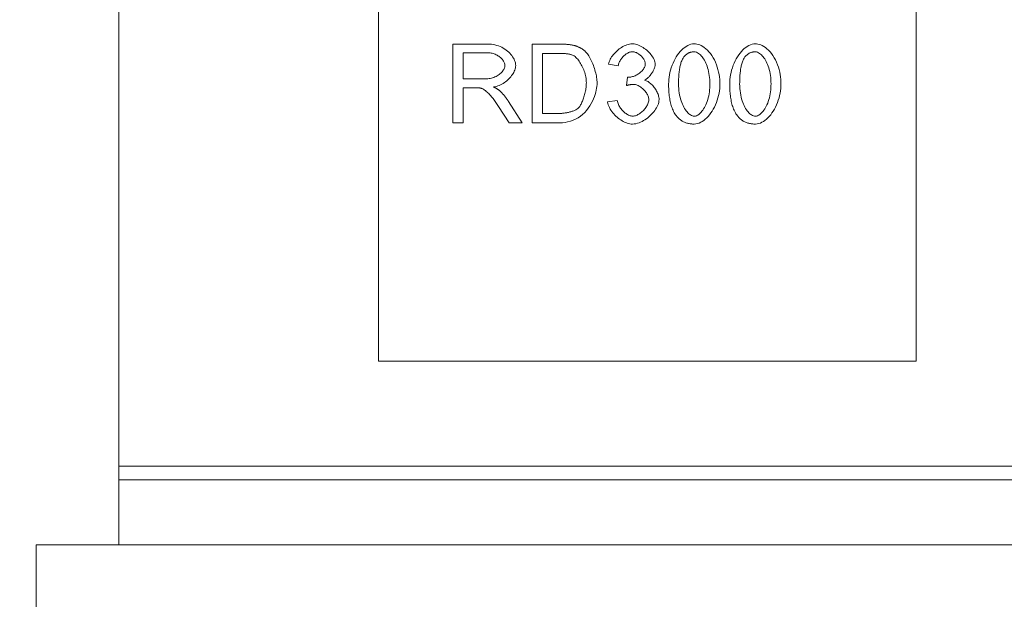
# Model space of a CAD drawing. Units: millimetres. Extents: x 88370 to 94324, y -18040 to -13840.
# Drawn here: x 91664 to 92039, y -14702 to -14481 of the extents above; entities that cross this region are included whole.
import ezdxf

# ---------------------------------------------------------------- set-up
doc = ezdxf.new("R2010")
doc.units = ezdxf.units.MM
doc.layers.add('DUENN-18', color=7, linetype='Continuous', lineweight=18)
doc.layers.add('kote', color=152, linetype='Continuous', lineweight=0)
doc.styles.get("Standard").update_dxf_attribs({"font": 'trebuc.ttf'})
doc.dimstyles.get("Standard").update_dxf_attribs({"dimscale": 10, "dimtxt": 3.5, "dimasz": 2.4, "dimexe": 1.8, "dimexo": 0, "dimgap": 1, "dimtad": 1, "dimdec": 0, "dimrnd": 0.01, "dimzin": 0, "dimdsep": 46, "dimtxsty": 'Standard', "dimcen": 3, "dimclrd": 256, "dimclre": 256, "dimclrt": 7, "dimadec": 0, "dimazin": 0, "dimtfac": 1, "dimtdec": 0, "dimtix": 1, "dimtmove": 0, "dimatfit": 0, "dimfxl": 0, "dimtolj": 1, "dimtzin": 0, "dimarcsym": 0})

# ---------------------------------------------------------------- blocks, each defined once
blk = doc.blocks.new('*D10')
at = {"layer": 'Defpoints', "color": 0, "transparency": 16777216}
for p in [(91725.46, -14056.54), (91618.97, -15451.54), (91827.11, -15451.54)]:
    blk.add_point(p, dxfattribs=at)
at = {"layer": 'kote', "lineweight": -2, "transparency": 16777216}
for p, q in [((91725.46, -14056.54), (91600.97, -14056.54)), ((91618.97, -14080.54), (91618.97, -15427.54)), ((91827.11, -15451.54), (91600.97, -15451.54))]:
    blk.add_line(p, q, dxfattribs=at)
at = {"layer": 'kote', "transparency": 16777216}
for points in [[(91614.97, -14080.54), (91622.97, -14080.54), (91618.97, -14056.54)], [(91614.97, -15427.54), (91622.97, -15427.54), (91618.97, -15451.54)]]:
    blk.add_solid(points, dxfattribs=at)
at = {"layer": 'kote', "color": 7, "transparency": 16777216, "insert": (91591.1, -14754.04), "char_height": 35, "attachment_point": 5, "rotation": 90}
blk.add_mtext('\\A1;1395', dxfattribs=at)
blk = doc.blocks.new('*D11')
at = {"layer": 'Defpoints', "color": 0, "transparency": 16777216}
for p in [(91600.97, -14056.54), (91459.39, -15706.54), (91719.24, -15706.54)]:
    blk.add_point(p, dxfattribs=at)
at = {"layer": 'kote', "lineweight": -2, "transparency": 16777216}
for p, q in [((91600.97, -14056.54), (91441.39, -14056.54)), ((91459.39, -14080.54), (91459.39, -15682.54)), ((91719.24, -15706.54), (91441.39, -15706.54))]:
    blk.add_line(p, q, dxfattribs=at)
at = {"layer": 'kote', "transparency": 16777216}
for points in [[(91455.39, -14080.54), (91463.39, -14080.54), (91459.39, -14056.54)], [(91455.39, -15682.54), (91463.39, -15682.54), (91459.39, -15706.54)]]:
    blk.add_solid(points, dxfattribs=at)
at = {"layer": 'kote', "color": 7, "transparency": 16777216, "insert": (91431.53, -14881.54), "char_height": 35, "attachment_point": 5, "rotation": 90}
blk.add_mtext('\\A1;1650', dxfattribs=at)

msp = doc.modelspace()

# ---------------------------------------------------------------- linework, layer by layer
at = {"layer": 'DUENN-18', "linetype": 'Continuous'}
for p, q in [((91701.46, -14253.97), (91701.46, -14651.54)), ((91800.46, -14611.54), (91800.46, -14266.54)), ((92005.46, -14266.54), (92005.46, -14611.54)), ((91842.12, -14490.61), (91828.81, -14490.61)), ((91828.81, -14490.61), (91828.81, -14520.61)), ((91869.35, -14490.61), (91859.02, -14490.61)), ((91859.02, -14490.61), (91859.02, -14520.61)), ((91832.79, -14503.85), (91832.79, -14493.93)), ((91832.79, -14493.93), (91842.28, -14493.93)), ((91863, -14517.07), (91863, -14494.16)), ((91863, -14494.16), (91869.31, -14494.16)), ((91888.2, -14498.28), (91891.88, -14498.94)), ((91841.32, -14503.85), (91832.79, -14503.85)), ((91895.49, -14503.17), (91895.1, -14506.39)), ((91832.79, -14520.61), (91832.79, -14507.28)), ((91832.79, -14507.28), (91837.39, -14507.28)), ((91846.28, -14514.37), (91850.26, -14520.61)), ((91855.22, -14520.61), (91850.03, -14512.45)), ((91891.51, -14512.18), (91887.83, -14512.66)), ((91869.4, -14517.07), (91863, -14517.07)), ((91828.81, -14520.61), (91832.79, -14520.61)), ((91850.26, -14520.61), (91855.22, -14520.61)), ((91859.02, -14520.61), (91869.86, -14520.61)), ((92005.46, -14611.54), (91800.46, -14611.54)), ((91701.46, -14651.54), (91701.46, -14656.83)), ((91701.46, -14651.54), (92500.46, -14651.54)), ((91701.46, -14656.83), (91701.46, -14681.54)), ((92500.46, -14656.83), (91701.46, -14656.83)), ((91669.96, -14681.54), (91669.96, -14721.54)), ((92529.96, -14681.54), (91669.96, -14681.54))]:
    msp.add_line(p, q, dxfattribs=at).dxf.unprotected_set("ltscale", 0)
for points in [[(91852.8, -14498.8), (91852.77, -14498.3), (91852.67, -14497.8), (91852.53, -14497.32), (91852.36, -14496.84), (91852.15, -14496.39), (91851.9, -14495.93), (91851.62, -14495.48), (91851.31, -14495.02), (91850.95, -14494.57), (91850.56, -14494.13), (91850.13, -14493.69), (91849.66, -14493.28), (91849.17, -14492.88), (91848.64, -14492.51), (91848.08, -14492.16), (91847.48, -14491.84), (91846.86, -14491.56), (91846.21, -14491.3), (91845.55, -14491.09), (91844.88, -14490.92), (91844.2, -14490.78), (91843.51, -14490.69), (91842.82, -14490.63), (91842.12, -14490.61)], [(91874.71, -14491.05), (91874.49, -14491), (91874.27, -14490.96), (91874.05, -14490.92), (91873.82, -14490.88), (91873.59, -14490.85), (91873.36, -14490.82), (91873.14, -14490.79), (91872.91, -14490.77), (91872.69, -14490.74), (91872.47, -14490.73), (91872.25, -14490.71), (91872.03, -14490.69), (91871.81, -14490.68), (91871.58, -14490.67), (91871.36, -14490.66), (91871.14, -14490.65), (91870.91, -14490.64), (91870.69, -14490.63), (91870.46, -14490.63), (91870.24, -14490.62), (91870.02, -14490.62), (91869.79, -14490.62), (91869.57, -14490.62), (91869.35, -14490.61)], [(91879.1, -14493.2), (91878.94, -14493.07), (91878.78, -14492.94), (91878.61, -14492.81), (91878.45, -14492.69), (91878.28, -14492.57), (91878.11, -14492.46), (91877.94, -14492.35), (91877.76, -14492.24), (91877.58, -14492.14), (91877.4, -14492.04), (91877.22, -14491.95), (91877.04, -14491.86), (91876.85, -14491.77), (91876.66, -14491.68), (91876.47, -14491.6), (91876.28, -14491.53), (91876.09, -14491.46), (91875.89, -14491.39), (91875.7, -14491.32), (91875.5, -14491.26), (91875.3, -14491.2), (91875.11, -14491.15), (91874.91, -14491.1), (91874.71, -14491.05)], [(91897.23, -14490.5), (91896.69, -14490.53), (91896.16, -14490.61), (91895.64, -14490.74), (91895.13, -14490.9), (91894.63, -14491.1), (91894.14, -14491.32), (91893.67, -14491.57), (91893.2, -14491.85), (91892.74, -14492.15), (91892.3, -14492.46), (91891.87, -14492.8), (91891.46, -14493.15), (91891.06, -14493.52), (91890.68, -14493.9), (91890.32, -14494.29), (91889.98, -14494.7), (91889.66, -14495.11), (91889.37, -14495.53), (91889.1, -14495.96), (91888.86, -14496.4), (91888.65, -14496.85), (91888.46, -14497.32), (91888.31, -14497.79), (91888.2, -14498.28)], [(91906.01, -14498.28), (91905.98, -14497.87), (91905.89, -14497.43), (91905.74, -14496.95), (91905.54, -14496.46), (91905.3, -14495.97), (91905.02, -14495.51), (91904.72, -14495.06), (91904.39, -14494.62), (91904.03, -14494.19), (91903.64, -14493.77), (91903.22, -14493.36), (91902.78, -14492.97), (91902.31, -14492.6), (91901.83, -14492.24), (91901.34, -14491.92), (91900.84, -14491.62), (91900.35, -14491.36), (91899.86, -14491.14), (91899.37, -14490.94), (91898.9, -14490.78), (91898.45, -14490.66), (91898.01, -14490.57), (91897.61, -14490.52), (91897.23, -14490.5)], [(91920.89, -14490.5), (91920.25, -14490.55), (91919.61, -14490.69), (91918.99, -14490.9), (91918.4, -14491.17), (91917.82, -14491.49), (91917.25, -14491.88), (91916.68, -14492.33), (91916.12, -14492.84), (91915.57, -14493.42), (91915.04, -14494.05), (91914.53, -14494.72), (91914.05, -14495.44), (91913.6, -14496.21), (91913.18, -14497.01), (91912.8, -14497.84), (91912.44, -14498.71), (91912.13, -14499.61), (91911.85, -14500.51), (91911.63, -14501.41), (91911.44, -14502.32), (91911.29, -14503.21), (91911.19, -14504.1), (91911.13, -14504.97), (91911.11, -14505.82)], [(91930.66, -14505.82), (91930.64, -14504.96), (91930.58, -14504.08), (91930.48, -14503.16), (91930.34, -14502.23), (91930.16, -14501.29), (91929.93, -14500.35), (91929.66, -14499.41), (91929.34, -14498.48), (91928.98, -14497.56), (91928.56, -14496.67), (91928.1, -14495.8), (91927.58, -14494.98), (91927.04, -14494.22), (91926.48, -14493.54), (91925.9, -14492.94), (91925.31, -14492.4), (91924.71, -14491.93), (91924.11, -14491.54), (91923.52, -14491.21), (91922.95, -14490.95), (91922.39, -14490.75), (91921.86, -14490.61), (91921.36, -14490.53), (91920.89, -14490.5)], [(91944.19, -14490.5), (91943.55, -14490.55), (91942.91, -14490.69), (91942.29, -14490.9), (91941.7, -14491.17), (91941.12, -14491.49), (91940.55, -14491.88), (91939.98, -14492.33), (91939.42, -14492.84), (91938.87, -14493.42), (91938.34, -14494.05), (91937.83, -14494.72), (91937.35, -14495.44), (91936.9, -14496.21), (91936.48, -14497.01), (91936.1, -14497.84), (91935.74, -14498.71), (91935.43, -14499.61), (91935.15, -14500.51), (91934.93, -14501.41), (91934.74, -14502.32), (91934.59, -14503.21), (91934.49, -14504.1), (91934.43, -14504.97), (91934.41, -14505.82)], [(91953.96, -14505.82), (91953.94, -14504.96), (91953.88, -14504.08), (91953.78, -14503.16), (91953.64, -14502.23), (91953.46, -14501.29), (91953.23, -14500.35), (91952.96, -14499.41), (91952.64, -14498.48), (91952.28, -14497.56), (91951.86, -14496.67), (91951.4, -14495.8), (91950.89, -14494.98), (91950.34, -14494.22), (91949.78, -14493.54), (91949.2, -14492.94), (91948.61, -14492.4), (91948.01, -14491.93), (91947.41, -14491.54), (91946.82, -14491.21), (91946.25, -14490.95), (91945.69, -14490.75), (91945.16, -14490.61), (91944.66, -14490.53), (91944.19, -14490.5)], [(91842.28, -14493.93), (91842.68, -14493.94), (91843.07, -14493.98), (91843.46, -14494.04), (91843.85, -14494.13), (91844.23, -14494.23), (91844.6, -14494.36), (91844.97, -14494.51), (91845.33, -14494.67), (91845.69, -14494.86), (91846.03, -14495.06), (91846.36, -14495.28), (91846.67, -14495.51), (91846.96, -14495.75), (91847.24, -14496), (91847.5, -14496.26), (91847.73, -14496.53), (91847.94, -14496.8), (91848.13, -14497.08), (91848.3, -14497.36), (91848.44, -14497.64), (91848.55, -14497.93), (91848.63, -14498.21), (91848.69, -14498.5), (91848.71, -14498.8)], [(91869.31, -14494.16), (91869.53, -14494.16), (91869.74, -14494.16), (91869.97, -14494.16), (91870.19, -14494.17), (91870.41, -14494.18), (91870.64, -14494.18), (91870.86, -14494.19), (91871.09, -14494.21), (91871.31, -14494.22), (91871.53, -14494.23), (91871.76, -14494.25), (91871.98, -14494.27), (91872.19, -14494.3), (91872.41, -14494.32), (91872.62, -14494.35), (91872.84, -14494.38), (91873.05, -14494.42), (91873.26, -14494.45), (91873.47, -14494.5), (91873.67, -14494.54), (91873.87, -14494.59), (91874.06, -14494.65), (91874.25, -14494.71), (91874.43, -14494.78)], [(91874.43, -14494.78), (91874.76, -14494.93), (91875.09, -14495.14), (91875.44, -14495.4), (91875.79, -14495.71), (91876.12, -14496.05), (91876.44, -14496.42), (91876.75, -14496.8), (91877.03, -14497.18), (91877.3, -14497.59), (91877.57, -14498.02), (91877.82, -14498.46), (91878.07, -14498.93), (91878.31, -14499.41), (91878.53, -14499.91), (91878.74, -14500.42), (91878.93, -14500.95), (91879.11, -14501.48), (91879.26, -14502.03), (91879.4, -14502.58), (91879.52, -14503.13), (91879.61, -14503.69), (91879.68, -14504.26), (91879.72, -14504.82), (91879.74, -14505.39)], [(91883.83, -14505.45), (91883.82, -14504.95), (91883.78, -14504.43), (91883.73, -14503.9), (91883.65, -14503.35), (91883.56, -14502.78), (91883.44, -14502.21), (91883.31, -14501.64), (91883.16, -14501.05), (91883, -14500.47), (91882.82, -14499.89), (91882.63, -14499.31), (91882.42, -14498.74), (91882.2, -14498.18), (91881.97, -14497.63), (91881.74, -14497.1), (91881.49, -14496.58), (91881.23, -14496.08), (91880.97, -14495.6), (91880.7, -14495.15), (91880.42, -14494.73), (91880.13, -14494.32), (91879.81, -14493.92), (91879.46, -14493.54), (91879.1, -14493.2)], [(91891.88, -14498.94), (91891.94, -14498.59), (91892.03, -14498.25), (91892.14, -14497.92), (91892.27, -14497.59), (91892.42, -14497.27), (91892.59, -14496.96), (91892.77, -14496.65), (91892.96, -14496.36), (91893.17, -14496.07), (91893.4, -14495.79), (91893.63, -14495.52), (91893.88, -14495.26), (91894.14, -14495.02), (91894.41, -14494.78), (91894.68, -14494.56), (91894.97, -14494.36), (91895.25, -14494.18), (91895.54, -14494.02), (91895.83, -14493.87), (91896.11, -14493.75), (91896.4, -14493.66), (91896.7, -14493.58), (91897, -14493.54), (91897.3, -14493.52)], [(91897.3, -14493.52), (91897.61, -14493.54), (91897.92, -14493.59), (91898.22, -14493.66), (91898.52, -14493.76), (91898.81, -14493.88), (91899.09, -14494.02), (91899.36, -14494.17), (91899.63, -14494.34), (91899.89, -14494.52), (91900.14, -14494.72), (91900.38, -14494.93), (91900.62, -14495.15), (91900.84, -14495.38), (91901.05, -14495.61), (91901.25, -14495.86), (91901.44, -14496.11), (91901.6, -14496.36), (91901.75, -14496.62), (91901.88, -14496.88), (91901.99, -14497.14), (91902.08, -14497.4), (91902.15, -14497.66), (91902.2, -14497.93), (91902.21, -14498.21)], [(91914.9, -14505.82), (91914.91, -14505.32), (91914.91, -14504.81), (91914.92, -14504.32), (91914.94, -14503.83), (91914.96, -14503.34), (91914.99, -14502.86), (91915.02, -14502.38), (91915.06, -14501.92), (91915.11, -14501.46), (91915.16, -14501.01), (91915.22, -14500.57), (91915.28, -14500.13), (91915.36, -14499.71), (91915.44, -14499.3), (91915.52, -14498.9), (91915.62, -14498.51), (91915.72, -14498.13), (91915.83, -14497.77), (91915.95, -14497.41), (91916.09, -14497.05), (91916.24, -14496.69), (91916.41, -14496.35), (91916.6, -14496.01), (91916.8, -14495.69)], [(91916.8, -14495.69), (91916.92, -14495.53), (91917.04, -14495.37), (91917.17, -14495.22), (91917.3, -14495.07), (91917.44, -14494.92), (91917.58, -14494.78), (91917.73, -14494.65), (91917.89, -14494.52), (91918.05, -14494.4), (91918.21, -14494.29), (91918.38, -14494.19), (91918.55, -14494.09), (91918.73, -14494), (91918.91, -14493.92), (91919.1, -14493.84), (91919.29, -14493.78), (91919.48, -14493.72), (91919.67, -14493.67), (91919.86, -14493.63), (91920.06, -14493.6), (91920.25, -14493.57), (91920.45, -14493.56), (91920.65, -14493.55), (91920.85, -14493.54)], [(91920.85, -14493.54), (91921.29, -14493.59), (91921.73, -14493.72), (91922.13, -14493.91), (91922.52, -14494.15), (91922.88, -14494.43), (91923.22, -14494.74), (91923.54, -14495.07), (91923.85, -14495.44), (91924.16, -14495.85), (91924.46, -14496.29), (91924.74, -14496.77), (91925.02, -14497.29), (91925.28, -14497.83), (91925.53, -14498.41), (91925.76, -14499.02), (91925.98, -14499.67), (91926.17, -14500.34), (91926.35, -14501.04), (91926.5, -14501.77), (91926.62, -14502.53), (91926.73, -14503.31), (91926.8, -14504.13), (91926.85, -14504.96), (91926.86, -14505.82)], [(91938.2, -14505.82), (91938.21, -14505.32), (91938.21, -14504.81), (91938.22, -14504.32), (91938.24, -14503.83), (91938.26, -14503.34), (91938.29, -14502.86), (91938.32, -14502.38), (91938.36, -14501.92), (91938.41, -14501.46), (91938.46, -14501.01), (91938.52, -14500.57), (91938.58, -14500.13), (91938.66, -14499.71), (91938.74, -14499.3), (91938.82, -14498.9), (91938.92, -14498.51), (91939.02, -14498.13), (91939.13, -14497.77), (91939.25, -14497.41), (91939.39, -14497.05), (91939.54, -14496.69), (91939.71, -14496.35), (91939.9, -14496.01), (91940.1, -14495.69)], [(91940.1, -14495.69), (91940.22, -14495.53), (91940.34, -14495.37), (91940.47, -14495.22), (91940.6, -14495.07), (91940.74, -14494.92), (91940.88, -14494.78), (91941.03, -14494.65), (91941.19, -14494.52), (91941.35, -14494.4), (91941.51, -14494.29), (91941.68, -14494.19), (91941.85, -14494.09), (91942.03, -14494), (91942.21, -14493.92), (91942.4, -14493.84), (91942.59, -14493.78), (91942.78, -14493.72), (91942.97, -14493.67), (91943.16, -14493.63), (91943.36, -14493.6), (91943.55, -14493.57), (91943.75, -14493.56), (91943.95, -14493.55), (91944.15, -14493.54)], [(91944.15, -14493.54), (91944.59, -14493.59), (91945.03, -14493.72), (91945.43, -14493.91), (91945.82, -14494.15), (91946.18, -14494.43), (91946.52, -14494.74), (91946.84, -14495.07), (91947.15, -14495.44), (91947.46, -14495.85), (91947.76, -14496.29), (91948.04, -14496.77), (91948.32, -14497.29), (91948.58, -14497.83), (91948.83, -14498.41), (91949.06, -14499.02), (91949.28, -14499.67), (91949.47, -14500.34), (91949.65, -14501.04), (91949.8, -14501.77), (91949.92, -14502.53), (91950.03, -14503.31), (91950.1, -14504.13), (91950.15, -14504.96), (91950.16, -14505.82)], [(91848.71, -14498.8), (91848.68, -14499.12), (91848.61, -14499.42), (91848.51, -14499.72), (91848.39, -14500.01), (91848.24, -14500.3), (91848.06, -14500.58), (91847.86, -14500.87), (91847.63, -14501.16), (91847.37, -14501.44), (91847.08, -14501.72), (91846.77, -14501.99), (91846.43, -14502.25), (91846.07, -14502.49), (91845.69, -14502.72), (91845.29, -14502.93), (91844.88, -14503.13), (91844.44, -14503.3), (91844, -14503.45), (91843.55, -14503.58), (91843.1, -14503.68), (91842.65, -14503.75), (91842.21, -14503.81), (91841.76, -14503.84), (91841.32, -14503.85)], [(91844.36, -14506.96), (91844.91, -14506.87), (91845.46, -14506.73), (91845.99, -14506.56), (91846.51, -14506.36), (91847.03, -14506.13), (91847.53, -14505.87), (91848.01, -14505.59), (91848.48, -14505.28), (91848.93, -14504.95), (91849.37, -14504.61), (91849.79, -14504.24), (91850.19, -14503.86), (91850.57, -14503.47), (91850.92, -14503.07), (91851.25, -14502.65), (91851.55, -14502.23), (91851.82, -14501.81), (91852.06, -14501.39), (91852.27, -14500.96), (91852.45, -14500.54), (91852.59, -14500.11), (91852.7, -14499.68), (91852.77, -14499.24), (91852.8, -14498.8)], [(91902.21, -14498.21), (91902.19, -14498.55), (91902.12, -14498.89), (91902.02, -14499.22), (91901.88, -14499.54), (91901.72, -14499.85), (91901.53, -14500.14), (91901.32, -14500.42), (91901.09, -14500.7), (91900.84, -14500.97), (91900.56, -14501.22), (91900.28, -14501.47), (91899.98, -14501.7), (91899.66, -14501.92), (91899.34, -14502.13), (91899.01, -14502.32), (91898.68, -14502.5), (91898.34, -14502.66), (91898.01, -14502.8), (91897.67, -14502.92), (91897.34, -14503.03), (91897.01, -14503.11), (91896.69, -14503.17), (91896.38, -14503.2), (91896.09, -14503.21)], [(91901.87, -14504.36), (91902.13, -14504.23), (91902.39, -14504.08), (91902.64, -14503.9), (91902.9, -14503.71), (91903.15, -14503.5), (91903.39, -14503.28), (91903.63, -14503.04), (91903.86, -14502.79), (91904.09, -14502.53), (91904.3, -14502.26), (91904.51, -14501.99), (91904.7, -14501.71), (91904.89, -14501.42), (91905.06, -14501.14), (91905.22, -14500.85), (91905.37, -14500.56), (91905.5, -14500.27), (91905.62, -14499.99), (91905.73, -14499.71), (91905.82, -14499.43), (91905.89, -14499.15), (91905.95, -14498.86), (91905.99, -14498.56), (91906.01, -14498.28)], [(91896.09, -14503.21), (91896.06, -14503.21), (91896.04, -14503.21), (91896.01, -14503.21), (91895.98, -14503.21), (91895.96, -14503.21), (91895.93, -14503.21), (91895.91, -14503.21), (91895.88, -14503.21), (91895.86, -14503.2), (91895.83, -14503.2), (91895.81, -14503.2), (91895.78, -14503.2), (91895.76, -14503.2), (91895.74, -14503.19), (91895.71, -14503.19), (91895.69, -14503.19), (91895.66, -14503.19), (91895.64, -14503.18), (91895.61, -14503.18), (91895.59, -14503.18), (91895.56, -14503.18), (91895.54, -14503.17), (91895.51, -14503.17), (91895.49, -14503.17)], [(91837.39, -14507.28), (91837.48, -14507.28), (91837.57, -14507.28), (91837.66, -14507.29), (91837.75, -14507.29), (91837.84, -14507.29), (91837.93, -14507.29), (91838.03, -14507.29), (91838.12, -14507.29), (91838.21, -14507.3), (91838.3, -14507.3), (91838.4, -14507.3), (91838.49, -14507.31), (91838.58, -14507.31), (91838.67, -14507.32), (91838.75, -14507.32), (91838.85, -14507.33), (91838.94, -14507.34), (91839.04, -14507.34), (91839.13, -14507.35), (91839.23, -14507.36), (91839.33, -14507.38), (91839.42, -14507.39), (91839.52, -14507.4), (91839.61, -14507.42)], [(91839.61, -14507.42), (91839.81, -14507.49), (91840.05, -14507.58), (91840.31, -14507.72), (91840.61, -14507.9), (91840.93, -14508.12), (91841.26, -14508.37), (91841.58, -14508.63), (91841.89, -14508.91), (91842.2, -14509.2), (91842.49, -14509.49), (91842.77, -14509.78), (91843.05, -14510.09), (91843.33, -14510.4), (91843.62, -14510.73), (91843.9, -14511.07), (91844.17, -14511.41), (91844.45, -14511.77), (91844.72, -14512.13), (91844.99, -14512.49), (91845.26, -14512.86), (91845.52, -14513.24), (91845.78, -14513.61), (91846.04, -14513.99), (91846.28, -14514.37)], [(91846.74, -14508.45), (91846.65, -14508.37), (91846.56, -14508.3), (91846.47, -14508.23), (91846.38, -14508.15), (91846.28, -14508.08), (91846.19, -14508.01), (91846.09, -14507.95), (91845.99, -14507.88), (91845.89, -14507.81), (91845.8, -14507.75), (91845.7, -14507.69), (91845.6, -14507.63), (91845.5, -14507.57), (91845.4, -14507.51), (91845.3, -14507.45), (91845.19, -14507.39), (91845.09, -14507.34), (91844.99, -14507.28), (91844.88, -14507.23), (91844.78, -14507.17), (91844.67, -14507.12), (91844.57, -14507.07), (91844.47, -14507.01), (91844.36, -14506.96)], [(91869.86, -14520.61), (91870.68, -14520.58), (91871.6, -14520.47), (91872.59, -14520.28), (91873.63, -14520), (91874.65, -14519.64), (91875.64, -14519.21), (91876.59, -14518.69), (91877.49, -14518.1), (91878.32, -14517.44), (91879.1, -14516.72), (91879.83, -14515.94), (91880.49, -14515.09), (91881.09, -14514.21), (91881.62, -14513.31), (91882.08, -14512.41), (91882.47, -14511.52), (91882.81, -14510.64), (91883.09, -14509.8), (91883.32, -14508.99), (91883.5, -14508.22), (91883.65, -14507.46), (91883.75, -14506.75), (91883.81, -14506.08), (91883.83, -14505.45)], [(91879.74, -14505.39), (91879.73, -14505.8), (91879.71, -14506.23), (91879.67, -14506.67), (91879.62, -14507.12), (91879.56, -14507.57), (91879.48, -14508.03), (91879.4, -14508.49), (91879.3, -14508.95), (91879.2, -14509.41), (91879.08, -14509.86), (91878.96, -14510.31), (91878.82, -14510.75), (91878.68, -14511.19), (91878.54, -14511.61), (91878.39, -14512.02), (91878.23, -14512.41), (91878.07, -14512.79), (91877.9, -14513.15), (91877.73, -14513.49), (91877.56, -14513.81), (91877.39, -14514.11), (91877.19, -14514.41), (91876.97, -14514.71), (91876.74, -14514.97)], [(91895.1, -14506.39), (91895.21, -14506.37), (91895.31, -14506.34), (91895.42, -14506.31), (91895.52, -14506.29), (91895.63, -14506.26), (91895.74, -14506.24), (91895.84, -14506.21), (91895.95, -14506.19), (91896.06, -14506.17), (91896.17, -14506.15), (91896.27, -14506.13), (91896.38, -14506.11), (91896.49, -14506.09), (91896.59, -14506.07), (91896.7, -14506.06), (91896.81, -14506.04), (91896.92, -14506.03), (91897.03, -14506.02), (91897.14, -14506.01), (91897.25, -14506), (91897.36, -14505.99), (91897.47, -14505.99), (91897.58, -14505.98), (91897.69, -14505.98)], [(91897.69, -14505.98), (91898.06, -14506), (91898.44, -14506.07), (91898.8, -14506.17), (91899.16, -14506.29), (91899.51, -14506.45), (91899.85, -14506.62), (91900.18, -14506.82), (91900.5, -14507.03), (91900.81, -14507.26), (91901.11, -14507.51), (91901.4, -14507.77), (91901.68, -14508.04), (91901.94, -14508.32), (91902.19, -14508.62), (91902.43, -14508.92), (91902.65, -14509.23), (91902.84, -14509.54), (91903.02, -14509.86), (91903.17, -14510.18), (91903.3, -14510.5), (91903.41, -14510.82), (91903.49, -14511.14), (91903.54, -14511.48), (91903.56, -14511.81)], [(91907.47, -14511.74), (91907.45, -14511.32), (91907.4, -14510.91), (91907.31, -14510.5), (91907.2, -14510.09), (91907.07, -14509.69), (91906.91, -14509.3), (91906.74, -14508.92), (91906.54, -14508.54), (91906.33, -14508.17), (91906.11, -14507.81), (91905.87, -14507.45), (91905.61, -14507.11), (91905.35, -14506.78), (91905.07, -14506.46), (91904.78, -14506.16), (91904.49, -14505.88), (91904.19, -14505.61), (91903.88, -14505.37), (91903.56, -14505.14), (91903.25, -14504.94), (91902.92, -14504.75), (91902.58, -14504.59), (91902.23, -14504.46), (91901.87, -14504.36)], [(91911.11, -14505.82), (91911.11, -14506.39), (91911.12, -14506.96), (91911.14, -14507.52), (91911.17, -14508.09), (91911.2, -14508.65), (91911.24, -14509.21), (91911.3, -14509.77), (91911.36, -14510.32), (91911.43, -14510.86), (91911.51, -14511.4), (91911.6, -14511.93), (91911.71, -14512.46), (91911.82, -14512.97), (91911.95, -14513.48), (91912.09, -14513.98), (91912.24, -14514.47), (91912.41, -14514.94), (91912.59, -14515.41), (91912.79, -14515.87), (91913.01, -14516.33), (91913.24, -14516.78), (91913.5, -14517.21), (91913.78, -14517.63), (91914.08, -14518.03)], [(91920.89, -14518.1), (91920.52, -14518.07), (91920.16, -14517.97), (91919.81, -14517.83), (91919.47, -14517.65), (91919.14, -14517.42), (91918.8, -14517.15), (91918.46, -14516.83), (91918.13, -14516.47), (91917.81, -14516.07), (91917.49, -14515.63), (91917.19, -14515.15), (91916.89, -14514.64), (91916.61, -14514.08), (91916.34, -14513.49), (91916.09, -14512.87), (91915.86, -14512.21), (91915.65, -14511.52), (91915.47, -14510.79), (91915.3, -14510.04), (91915.16, -14509.25), (91915.05, -14508.43), (91914.97, -14507.59), (91914.92, -14506.72), (91914.9, -14505.82)], [(91926.86, -14505.82), (91926.85, -14506.58), (91926.81, -14507.33), (91926.75, -14508.08), (91926.66, -14508.83), (91926.55, -14509.58), (91926.41, -14510.32), (91926.24, -14511.05), (91926.04, -14511.76), (91925.82, -14512.45), (91925.58, -14513.1), (91925.32, -14513.72), (91925.05, -14514.3), (91924.76, -14514.85), (91924.46, -14515.35), (91924.14, -14515.82), (91923.82, -14516.24), (91923.5, -14516.63), (91923.16, -14516.97), (91922.83, -14517.27), (91922.48, -14517.53), (91922.12, -14517.76), (91921.73, -14517.94), (91921.32, -14518.06), (91920.89, -14518.1)], [(91920.89, -14521.12), (91921.54, -14521.07), (91922.18, -14520.93), (91922.79, -14520.72), (91923.38, -14520.45), (91923.95, -14520.12), (91924.53, -14519.73), (91925.09, -14519.28), (91925.65, -14518.77), (91926.2, -14518.2), (91926.73, -14517.57), (91927.23, -14516.89), (91927.71, -14516.17), (91928.16, -14515.41), (91928.58, -14514.61), (91928.97, -14513.78), (91929.33, -14512.91), (91929.64, -14512.01), (91929.91, -14511.11), (91930.14, -14510.21), (91930.33, -14509.31), (91930.47, -14508.42), (91930.58, -14507.53), (91930.64, -14506.67), (91930.66, -14505.82)], [(91934.41, -14505.82), (91934.41, -14506.39), (91934.42, -14506.96), (91934.44, -14507.52), (91934.47, -14508.09), (91934.5, -14508.65), (91934.54, -14509.21), (91934.6, -14509.77), (91934.66, -14510.32), (91934.73, -14510.86), (91934.81, -14511.4), (91934.9, -14511.93), (91935.01, -14512.46), (91935.12, -14512.97), (91935.25, -14513.48), (91935.39, -14513.98), (91935.54, -14514.47), (91935.71, -14514.94), (91935.89, -14515.41), (91936.09, -14515.87), (91936.31, -14516.33), (91936.55, -14516.78), (91936.8, -14517.21), (91937.08, -14517.63), (91937.38, -14518.03)], [(91944.19, -14518.1), (91943.82, -14518.07), (91943.46, -14517.97), (91943.11, -14517.83), (91942.77, -14517.65), (91942.44, -14517.42), (91942.1, -14517.15), (91941.76, -14516.83), (91941.43, -14516.47), (91941.11, -14516.07), (91940.79, -14515.63), (91940.49, -14515.15), (91940.19, -14514.64), (91939.91, -14514.08), (91939.64, -14513.49), (91939.4, -14512.87), (91939.16, -14512.21), (91938.95, -14511.52), (91938.77, -14510.79), (91938.6, -14510.04), (91938.46, -14509.25), (91938.35, -14508.43), (91938.27, -14507.59), (91938.22, -14506.72), (91938.2, -14505.82)], [(91950.16, -14505.82), (91950.15, -14506.58), (91950.11, -14507.33), (91950.05, -14508.08), (91949.96, -14508.83), (91949.85, -14509.58), (91949.71, -14510.32), (91949.54, -14511.05), (91949.34, -14511.76), (91949.12, -14512.45), (91948.88, -14513.1), (91948.62, -14513.72), (91948.35, -14514.3), (91948.06, -14514.85), (91947.76, -14515.35), (91947.44, -14515.82), (91947.12, -14516.24), (91946.8, -14516.63), (91946.46, -14516.97), (91946.13, -14517.27), (91945.78, -14517.53), (91945.42, -14517.76), (91945.03, -14517.94), (91944.62, -14518.06), (91944.19, -14518.1)], [(91944.19, -14521.12), (91944.84, -14521.07), (91945.48, -14520.93), (91946.09, -14520.72), (91946.68, -14520.45), (91947.26, -14520.12), (91947.83, -14519.73), (91948.39, -14519.28), (91948.95, -14518.77), (91949.5, -14518.2), (91950.03, -14517.57), (91950.53, -14516.89), (91951.01, -14516.17), (91951.46, -14515.41), (91951.88, -14514.61), (91952.27, -14513.78), (91952.63, -14512.91), (91952.94, -14512.01), (91953.21, -14511.11), (91953.44, -14510.21), (91953.63, -14509.31), (91953.77, -14508.42), (91953.88, -14507.53), (91953.94, -14506.67), (91953.96, -14505.82)], [(91850.03, -14512.45), (91849.91, -14512.27), (91849.8, -14512.09), (91849.67, -14511.91), (91849.55, -14511.73), (91849.43, -14511.56), (91849.3, -14511.38), (91849.17, -14511.2), (91849.04, -14511.03), (91848.91, -14510.86), (91848.78, -14510.69), (91848.65, -14510.52), (91848.51, -14510.35), (91848.37, -14510.18), (91848.23, -14510.01), (91848.09, -14509.85), (91847.95, -14509.69), (91847.81, -14509.53), (91847.66, -14509.37), (91847.51, -14509.21), (91847.36, -14509.05), (91847.21, -14508.9), (91847.05, -14508.75), (91846.9, -14508.6), (91846.74, -14508.45)], [(91897.37, -14521.12), (91898, -14521.08), (91898.62, -14520.98), (91899.24, -14520.82), (91899.84, -14520.62), (91900.42, -14520.38), (91901, -14520.1), (91901.56, -14519.78), (91902.1, -14519.45), (91902.62, -14519.09), (91903.13, -14518.7), (91903.63, -14518.28), (91904.11, -14517.85), (91904.57, -14517.39), (91905.01, -14516.92), (91905.43, -14516.43), (91905.81, -14515.92), (91906.17, -14515.41), (91906.49, -14514.89), (91906.77, -14514.37), (91907, -14513.85), (91907.19, -14513.34), (91907.34, -14512.82), (91907.44, -14512.28), (91907.47, -14511.74)], [(91903.56, -14511.81), (91903.54, -14512.21), (91903.46, -14512.61), (91903.35, -14513), (91903.21, -14513.38), (91903.05, -14513.75), (91902.86, -14514.11), (91902.65, -14514.45), (91902.42, -14514.79), (91902.17, -14515.12), (91901.91, -14515.44), (91901.63, -14515.75), (91901.34, -14516.05), (91901.04, -14516.33), (91900.73, -14516.6), (91900.41, -14516.85), (91900.08, -14517.09), (91899.75, -14517.3), (91899.42, -14517.49), (91899.08, -14517.66), (91898.75, -14517.8), (91898.42, -14517.91), (91898.08, -14518), (91897.74, -14518.06), (91897.39, -14518.08)], [(91876.74, -14514.97), (91876.43, -14515.23), (91876.08, -14515.46), (91875.74, -14515.65), (91875.46, -14515.78), (91875.19, -14515.9), (91874.91, -14516.02), (91874.63, -14516.13), (91874.34, -14516.23), (91874.05, -14516.32), (91873.77, -14516.41), (91873.48, -14516.49), (91873.18, -14516.57), (91872.88, -14516.64), (91872.58, -14516.71), (91872.27, -14516.78), (91871.95, -14516.84), (91871.64, -14516.89), (91871.32, -14516.93), (91871, -14516.97), (91870.68, -14517.01), (91870.36, -14517.04), (91870.04, -14517.05), (91869.72, -14517.07), (91869.4, -14517.07)], [(91887.83, -14512.66), (91887.92, -14513.23), (91888.07, -14513.79), (91888.28, -14514.33), (91888.52, -14514.85), (91888.8, -14515.37), (91889.11, -14515.86), (91889.44, -14516.33), (91889.8, -14516.79), (91890.19, -14517.24), (91890.59, -14517.67), (91891.02, -14518.08), (91891.46, -14518.48), (91891.92, -14518.85), (91892.38, -14519.2), (91892.85, -14519.53), (91893.34, -14519.83), (91893.83, -14520.11), (91894.32, -14520.35), (91894.82, -14520.57), (91895.31, -14520.75), (91895.81, -14520.9), (91896.33, -14521.02), (91896.84, -14521.09), (91897.37, -14521.12)], [(91897.39, -14518.08), (91897.09, -14518.06), (91896.77, -14518.01), (91896.46, -14517.93), (91896.13, -14517.82), (91895.8, -14517.68), (91895.48, -14517.51), (91895.17, -14517.33), (91894.87, -14517.13), (91894.58, -14516.92), (91894.29, -14516.69), (91894.02, -14516.45), (91893.75, -14516.19), (91893.49, -14515.91), (91893.24, -14515.62), (91893, -14515.32), (91892.77, -14515.01), (91892.55, -14514.69), (91892.35, -14514.35), (91892.17, -14514.01), (91892, -14513.66), (91891.85, -14513.3), (91891.71, -14512.93), (91891.6, -14512.56), (91891.51, -14512.18)], [(91914.08, -14518.03), (91914.29, -14518.28), (91914.5, -14518.52), (91914.73, -14518.76), (91914.96, -14518.98), (91915.2, -14519.19), (91915.45, -14519.4), (91915.71, -14519.59), (91915.98, -14519.78), (91916.25, -14519.95), (91916.53, -14520.11), (91916.82, -14520.25), (91917.11, -14520.39), (91917.41, -14520.51), (91917.72, -14520.62), (91918.03, -14520.72), (91918.34, -14520.81), (91918.65, -14520.89), (91918.96, -14520.95), (91919.28, -14521), (91919.6, -14521.04), (91919.92, -14521.08), (91920.25, -14521.1), (91920.57, -14521.11), (91920.89, -14521.12)], [(91937.38, -14518.03), (91937.59, -14518.28), (91937.8, -14518.52), (91938.03, -14518.76), (91938.26, -14518.98), (91938.5, -14519.19), (91938.75, -14519.4), (91939.01, -14519.59), (91939.28, -14519.78), (91939.55, -14519.95), (91939.83, -14520.11), (91940.12, -14520.25), (91940.42, -14520.39), (91940.72, -14520.51), (91941.02, -14520.62), (91941.33, -14520.72), (91941.64, -14520.81), (91941.95, -14520.89), (91942.27, -14520.95), (91942.58, -14521), (91942.9, -14521.04), (91943.22, -14521.08), (91943.55, -14521.1), (91943.87, -14521.11), (91944.19, -14521.12)]]:
    msp.add_lwpolyline(points, dxfattribs=at).dxf.unprotected_set("ltscale", 0)

# ---------------------------------------------------------------- dimensions: what is measured, and where the dimension line sits
at = {"layer": 'kote'}
for base, p1, p2, picture, middle in [((91459.39, -15706.54), (91600.97, -14056.54), (91719.24, -15706.54), '*D11', (91431.53, -14881.54)), ((91618.97, -15451.54), (91725.46, -14056.54), (91827.11, -15451.54), '*D10', (91591.1, -14754.04))]:
    dim = msp.add_linear_dim(base=base, p1=p1, p2=p2, angle=90, dimstyle='Standard', dxfattribs=at)
    dim.commit()
    dim.dimension.update_dxf_attribs({"geometry": picture, "text_midpoint": middle})

doc.saveas('drawing.dxf')
